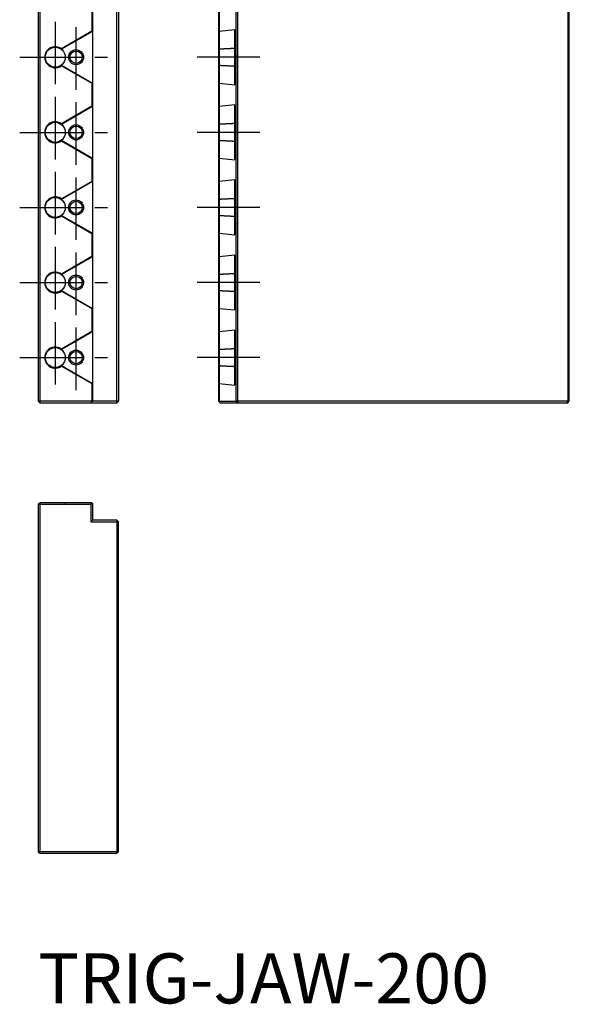
# Model space of a CAD drawing. Extents: x -4 to 306, y 0 to 383.
# Drawn here: x -4 to 106, y 0 to 197 of the extents above; entities that cross this region are included whole.
import ezdxf

# ---------------------------------------------------------------- set-up
doc = ezdxf.new("R2010")
doc.units = 0
doc.header["$LTSCALE"] = 10
doc.linetypes.add('CENTER', pattern=[2, 1.25, -0.25, 0.25, -0.25])
doc.layers.get('0').update_dxf_attribs({"linetype": 'CONTINUOUS'})
doc.layers.add('1', color=1, linetype='CENTER')
doc.layers.add('3', color=3, linetype='CONTINUOUS')
doc.styles.add('STANDARD1', font='txt')

msp = doc.modelspace()

# ---------------------------------------------------------------- linework, layer by layer
for p, q in [((0, 317.7), (0, 120.3)), ((0.3, 318), (0.3, 120)), ((10.8, 317.7), (10.8, 120.3)), ((15.7, 120), (15.7, 318)), ((16, 317.7), (16, 120.3)), ((36, 317.7), (36, 120.3)), ((36.1, 317.7), (36.1, 120.3)), ((39.5, 120.3), (39.5, 317.7)), ((39.8, 317.58), (39.8, 120.43)), ((105.7, 317.58), (105.7, 120.43)), ((106, 120.3), (106, 317.7)), ((10.7, 198.8), (10.7, 194.2)), ((10.8, 194.16), (4.61, 190.59)), ((10.7, 194.2), (4.63, 190.7)), ((10.7, 194.2), (10.8, 194.16)), ((36, 194.2), (36.1, 194.16)), ((39.25, 194.48), (36.1, 194.16)), ((39.25, 183.52), (39.25, 194.48)), ((4.63, 190.7), (4.61, 190.59)), ((36, 190.7), (36.1, 190.59)), ((4.63, 187.3), (4.61, 187.41)), ((4.61, 187.41), (10.8, 183.84)), ((4.63, 187.3), (10.7, 183.8)), ((36, 187.3), (36.1, 187.41)), ((10.7, 183.8), (10.8, 183.84)), ((10.7, 183.8), (10.7, 179.2)), ((36, 183.8), (36.1, 183.84)), ((36.1, 183.84), (39.25, 183.52)), ((10.8, 179.16), (4.61, 175.59)), ((10.7, 179.2), (4.63, 175.7)), ((10.7, 179.2), (10.8, 179.16)), ((36, 179.2), (36.1, 179.16)), ((39.25, 179.48), (36.1, 179.16)), ((39.25, 168.52), (39.25, 179.48)), ((4.63, 175.7), (4.61, 175.59)), ((36, 175.7), (36.1, 175.59)), ((4.63, 172.3), (4.61, 172.41)), ((4.61, 172.41), (10.8, 168.84)), ((4.63, 172.3), (10.7, 168.8)), ((36, 172.3), (36.1, 172.41)), ((10.7, 168.8), (10.8, 168.84)), ((10.7, 168.8), (10.7, 164.2)), ((36, 168.8), (36.1, 168.84)), ((36.1, 168.84), (39.25, 168.52)), ((10.8, 164.16), (4.61, 160.59)), ((10.7, 164.2), (4.63, 160.7)), ((10.7, 164.2), (10.8, 164.16)), ((36, 164.2), (36.1, 164.16)), ((39.25, 164.48), (36.1, 164.16)), ((39.25, 153.52), (39.25, 164.48)), ((4.63, 160.7), (4.61, 160.59)), ((36, 160.7), (36.1, 160.59)), ((4.63, 157.3), (4.61, 157.41)), ((4.61, 157.41), (10.8, 153.84)), ((36, 157.3), (36.1, 157.41)), ((4.63, 157.3), (10.7, 153.8)), ((10.7, 153.8), (10.8, 153.84)), ((10.7, 153.8), (10.7, 149.2)), ((36, 153.8), (36.1, 153.84)), ((36.1, 153.84), (39.25, 153.52)), ((39.25, 149.48), (36.1, 149.16)), ((39.25, 138.52), (39.25, 149.48)), ((10.8, 149.16), (4.61, 145.59)), ((10.7, 149.2), (4.63, 145.7)), ((10.7, 149.2), (10.8, 149.16)), ((36, 149.2), (36.1, 149.16)), ((4.63, 145.7), (4.61, 145.59)), ((36, 145.7), (36.1, 145.59)), ((4.63, 142.3), (4.61, 142.41)), ((4.61, 142.41), (10.8, 138.84)), ((4.63, 142.3), (10.7, 138.8)), ((36, 142.3), (36.1, 142.41)), ((10.7, 138.8), (10.8, 138.84)), ((10.7, 138.8), (10.7, 134.2)), ((36, 138.8), (36.1, 138.84)), ((36.1, 138.84), (39.25, 138.52)), ((10.8, 134.16), (4.61, 130.59)), ((10.7, 134.2), (4.63, 130.7)), ((10.7, 134.2), (10.8, 134.16)), ((36, 134.2), (36.1, 134.16)), ((39.25, 134.48), (36.1, 134.16)), ((39.25, 123.52), (39.25, 134.48)), ((4.63, 130.7), (4.61, 130.59)), ((36, 130.7), (36.1, 130.59)), ((4.63, 127.3), (4.61, 127.41)), ((4.61, 127.41), (10.8, 123.84)), ((4.63, 127.3), (10.7, 123.8)), ((36, 127.3), (36.1, 127.41)), ((10.7, 123.8), (10.8, 123.84)), ((10.7, 123.8), (10.7, 120.3)), ((36, 123.8), (36.1, 123.84)), ((36.1, 123.84), (39.25, 123.52)), ((0, 120.42), (0.3, 120.3)), ((0, 120.3), (0.3, 120)), ((10.7, 120.3), (0.3, 120.3)), ((0.3, 120), (15.7, 120)), ((10.5, 120), (10.8, 120.3)), ((10.7, 120.3), (10.75, 120.25)), ((15.7, 120.3), (10.8, 120.3)), ((15.7, 120.3), (16, 120.42)), ((16, 120.3), (15.7, 120)), ((36.3, 120), (36, 120.3)), ((36.05, 120.25), (36.1, 120.3)), ((36.1, 120.3), (39.5, 120.3)), ((36.3, 120), (105.7, 120)), ((39.5, 120.3), (39.8, 120.43)), ((39.8, 120), (39.5, 120.3)), ((39.8, 120.43), (39.92, 120.3)), ((39.92, 120.3), (39.8, 120)), ((105.58, 120.3), (39.92, 120.3)), ((105.58, 120.3), (105.7, 120.43)), ((105.7, 120), (105.58, 120.3)), ((105.7, 120.43), (106, 120.3)), ((105.7, 120), (106, 120.3)), ((0, 99.7), (0.3, 100)), ((0, 99.58), (0.3, 99.7)), ((0, 99.7), (0, 30.3)), ((10.7, 100), (0.3, 100)), ((0.3, 100), (0.3, 30)), ((0.3, 99.7), (10.5, 99.7)), ((10.5, 99.7), (10.75, 99.95)), ((10.5, 99.7), (10.5, 96.2)), ((10.7, 100), (10.8, 99.9)), ((10.8, 99.9), (10.8, 96.5)), ((10.8, 96.5), (10.5, 96.2)), ((15.7, 96.5), (10.8, 96.5)), ((15.7, 96.5), (15.7, 30)), ((15.7, 96.5), (16, 96.2)), ((10.5, 96.2), (15.7, 96.2)), ((16, 96.08), (15.7, 96.2)), ((16, 30.3), (16, 96.2)), ((0, 30.42), (0.3, 30.3)), ((0, 30.3), (0.3, 30)), ((15.7, 30.3), (0.3, 30.3)), ((0.3, 30), (15.7, 30)), ((15.7, 30.3), (16, 30.42)), ((16, 30.3), (15.7, 30))]:
    msp.add_line(p, q)
for points in [[(39.25, 190.76, 0), (39.23, 190.76, 0), (39.2, 190.76, 0), (39.18, 190.76, 0), (39.16, 190.75, 0), (39.13, 190.75, 0), (39.11, 190.75, 0), (39.08, 190.75, 0), (39.06, 190.75, 0), (39.04, 190.75, 0), (39.01, 190.75, 0), (38.99, 190.75, 0), (38.97, 190.75, 0), (38.94, 190.75, 0), (38.92, 190.74, 0), (38.89, 190.74, 0), (38.87, 190.74, 0), (38.85, 190.74, 0), (38.82, 190.74, 0), (38.8, 190.74, 0), (38.77, 190.74, 0), (38.75, 190.74, 0), (38.73, 190.73, 0), (38.7, 190.73, 0), (38.68, 190.73, 0), (38.66, 190.73, 0), (38.63, 190.73, 0), (38.61, 190.73, 0), (38.58, 190.73, 0), (38.56, 190.73, 0), (38.53, 190.72, 0), (38.51, 190.72, 0), (38.49, 190.72, 0), (38.46, 190.72, 0), (38.44, 190.72, 0), (38.41, 190.72, 0), (38.39, 190.72, 0), (38.37, 190.72, 0), (38.34, 190.71, 0), (38.32, 190.71, 0), (38.29, 190.71, 0), (38.27, 190.71, 0), (38.24, 190.71, 0), (38.22, 190.71, 0), (38.2, 190.71, 0), (38.17, 190.71, 0), (38.15, 190.7, 0), (38.12, 190.7, 0), (38.1, 190.7, 0), (38.07, 190.7, 0), (38.05, 190.7, 0), (38.03, 190.7, 0), (38, 190.7, 0), (37.98, 190.69, 0), (37.95, 190.69, 0), (37.93, 190.69, 0), (37.9, 190.69, 0), (37.88, 190.69, 0), (37.85, 190.69, 0), (37.83, 190.69, 0), (37.8, 190.69, 0), (37.78, 190.69, 0), (37.76, 190.68, 0), (37.73, 190.68, 0), (37.71, 190.68, 0), (37.68, 190.68, 0), (37.66, 190.68, 0), (37.63, 190.68, 0), (37.61, 190.68, 0), (37.58, 190.68, 0), (37.56, 190.67, 0), (37.53, 190.67, 0), (37.51, 190.67, 0), (37.48, 190.67, 0), (37.46, 190.67, 0), (37.43, 190.67, 0), (37.41, 190.66, 0), (37.38, 190.66, 0), (37.36, 190.66, 0), (37.34, 190.66, 0), (37.31, 190.66, 0), (37.29, 190.66, 0), (37.26, 190.66, 0), (37.24, 190.66, 0), (37.21, 190.65, 0), (37.19, 190.65, 0), (37.16, 190.65, 0), (37.14, 190.65, 0), (37.11, 190.65, 0), (37.09, 190.65, 0), (37.06, 190.65, 0), (37.04, 190.65, 0), (37.01, 190.64, 0), (36.99, 190.64, 0), (36.96, 190.64, 0), (36.94, 190.64, 0), (36.91, 190.64, 0), (36.89, 190.64, 0), (36.86, 190.63, 0), (36.83, 190.63, 0), (36.81, 190.63, 0), (36.78, 190.63, 0), (36.76, 190.63, 0), (36.73, 190.63, 0), (36.71, 190.63, 0), (36.68, 190.62, 0), (36.66, 190.62, 0), (36.63, 190.62, 0), (36.61, 190.62, 0), (36.58, 190.62, 0), (36.56, 190.62, 0), (36.53, 190.62, 0), (36.51, 190.62, 0), (36.48, 190.61, 0), (36.46, 190.61, 0), (36.43, 190.61, 0), (36.41, 190.61, 0), (36.38, 190.61, 0), (36.35, 190.61, 0), (36.33, 190.6, 0), (36.3, 190.6, 0), (36.28, 190.6, 0), (36.25, 190.6, 0), (36.23, 190.6, 0), (36.2, 190.6, 0), (36.18, 190.6, 0), (36.15, 190.59, 0), (36.13, 190.59, 0), (36.1, 190.59, 0)], [(36.1, 187.41, 0), (36.13, 187.41, 0), (36.15, 187.41, 0), (36.18, 187.41, 0), (36.2, 187.4, 0), (36.23, 187.4, 0), (36.25, 187.4, 0), (36.28, 187.4, 0), (36.3, 187.4, 0), (36.33, 187.4, 0), (36.35, 187.4, 0), (36.38, 187.39, 0), (36.41, 187.39, 0), (36.43, 187.39, 0), (36.46, 187.39, 0), (36.48, 187.39, 0), (36.51, 187.39, 0), (36.53, 187.38, 0), (36.56, 187.38, 0), (36.58, 187.38, 0), (36.61, 187.38, 0), (36.63, 187.38, 0), (36.66, 187.38, 0), (36.68, 187.38, 0), (36.71, 187.38, 0), (36.73, 187.37, 0), (36.76, 187.37, 0), (36.78, 187.37, 0), (36.81, 187.37, 0), (36.83, 187.37, 0), (36.86, 187.37, 0), (36.89, 187.37, 0), (36.91, 187.36, 0), (36.94, 187.36, 0), (36.96, 187.36, 0), (36.99, 187.36, 0), (37.01, 187.36, 0), (37.04, 187.36, 0), (37.06, 187.36, 0), (37.09, 187.35, 0), (37.11, 187.35, 0), (37.14, 187.35, 0), (37.16, 187.35, 0), (37.19, 187.35, 0), (37.21, 187.35, 0), (37.24, 187.35, 0), (37.26, 187.34, 0), (37.29, 187.34, 0), (37.31, 187.34, 0), (37.34, 187.34, 0), (37.36, 187.34, 0), (37.38, 187.34, 0), (37.41, 187.34, 0), (37.43, 187.34, 0), (37.46, 187.33, 0), (37.48, 187.33, 0), (37.51, 187.33, 0), (37.53, 187.33, 0), (37.56, 187.33, 0), (37.58, 187.33, 0), (37.61, 187.33, 0), (37.63, 187.32, 0), (37.66, 187.32, 0), (37.68, 187.32, 0), (37.71, 187.32, 0), (37.73, 187.32, 0), (37.76, 187.32, 0), (37.78, 187.32, 0), (37.8, 187.32, 0), (37.83, 187.31, 0), (37.85, 187.31, 0), (37.88, 187.31, 0), (37.9, 187.31, 0), (37.93, 187.31, 0), (37.95, 187.31, 0), (37.98, 187.31, 0), (38, 187.31, 0), (38.03, 187.3, 0), (38.05, 187.3, 0), (38.07, 187.3, 0), (38.1, 187.3, 0), (38.12, 187.3, 0), (38.15, 187.3, 0), (38.17, 187.3, 0), (38.2, 187.29, 0), (38.22, 187.29, 0), (38.24, 187.29, 0), (38.27, 187.29, 0), (38.29, 187.29, 0), (38.32, 187.29, 0), (38.34, 187.29, 0), (38.37, 187.29, 0), (38.39, 187.28, 0), (38.41, 187.28, 0), (38.44, 187.28, 0), (38.46, 187.28, 0), (38.49, 187.28, 0), (38.51, 187.28, 0), (38.53, 187.28, 0), (38.56, 187.28, 0), (38.58, 187.28, 0), (38.61, 187.27, 0), (38.63, 187.27, 0), (38.66, 187.27, 0), (38.68, 187.27, 0), (38.7, 187.27, 0), (38.73, 187.27, 0), (38.75, 187.27, 0), (38.77, 187.27, 0), (38.8, 187.26, 0), (38.82, 187.26, 0), (38.85, 187.26, 0), (38.87, 187.26, 0), (38.89, 187.26, 0), (38.92, 187.26, 0), (38.94, 187.26, 0), (38.97, 187.26, 0), (38.99, 187.25, 0), (39.01, 187.25, 0), (39.04, 187.25, 0), (39.06, 187.25, 0), (39.08, 187.25, 0), (39.11, 187.25, 0), (39.13, 187.25, 0), (39.16, 187.25, 0), (39.18, 187.25, 0), (39.2, 187.24, 0), (39.23, 187.24, 0), (39.25, 187.24, 0)], [(39.25, 175.76, 0), (39.23, 175.76, 0), (39.2, 175.76, 0), (39.18, 175.76, 0), (39.16, 175.75, 0), (39.13, 175.75, 0), (39.11, 175.75, 0), (39.08, 175.75, 0), (39.06, 175.75, 0), (39.04, 175.75, 0), (39.01, 175.75, 0), (38.99, 175.75, 0), (38.97, 175.75, 0), (38.94, 175.75, 0), (38.92, 175.74, 0), (38.89, 175.74, 0), (38.87, 175.74, 0), (38.85, 175.74, 0), (38.82, 175.74, 0), (38.8, 175.74, 0), (38.77, 175.74, 0), (38.75, 175.74, 0), (38.73, 175.73, 0), (38.7, 175.73, 0), (38.68, 175.73, 0), (38.66, 175.73, 0), (38.63, 175.73, 0), (38.61, 175.73, 0), (38.58, 175.73, 0), (38.56, 175.73, 0), (38.53, 175.72, 0), (38.51, 175.72, 0), (38.49, 175.72, 0), (38.46, 175.72, 0), (38.44, 175.72, 0), (38.41, 175.72, 0), (38.39, 175.72, 0), (38.37, 175.72, 0), (38.34, 175.71, 0), (38.32, 175.71, 0), (38.29, 175.71, 0), (38.27, 175.71, 0), (38.24, 175.71, 0), (38.22, 175.71, 0), (38.2, 175.71, 0), (38.17, 175.71, 0), (38.15, 175.7, 0), (38.12, 175.7, 0), (38.1, 175.7, 0), (38.07, 175.7, 0), (38.05, 175.7, 0), (38.03, 175.7, 0), (38, 175.7, 0), (37.98, 175.69, 0), (37.95, 175.69, 0), (37.93, 175.69, 0), (37.9, 175.69, 0), (37.88, 175.69, 0), (37.85, 175.69, 0), (37.83, 175.69, 0), (37.8, 175.69, 0), (37.78, 175.69, 0), (37.76, 175.68, 0), (37.73, 175.68, 0), (37.71, 175.68, 0), (37.68, 175.68, 0), (37.66, 175.68, 0), (37.63, 175.68, 0), (37.61, 175.68, 0), (37.58, 175.68, 0), (37.56, 175.67, 0), (37.53, 175.67, 0), (37.51, 175.67, 0), (37.48, 175.67, 0), (37.46, 175.67, 0), (37.43, 175.67, 0), (37.41, 175.66, 0), (37.38, 175.66, 0), (37.36, 175.66, 0), (37.34, 175.66, 0), (37.31, 175.66, 0), (37.29, 175.66, 0), (37.26, 175.66, 0), (37.24, 175.66, 0), (37.21, 175.65, 0), (37.19, 175.65, 0), (37.16, 175.65, 0), (37.14, 175.65, 0), (37.11, 175.65, 0), (37.09, 175.65, 0), (37.06, 175.65, 0), (37.04, 175.65, 0), (37.01, 175.64, 0), (36.99, 175.64, 0), (36.96, 175.64, 0), (36.94, 175.64, 0), (36.91, 175.64, 0), (36.89, 175.64, 0), (36.86, 175.63, 0), (36.83, 175.63, 0), (36.81, 175.63, 0), (36.78, 175.63, 0), (36.76, 175.63, 0), (36.73, 175.63, 0), (36.71, 175.63, 0), (36.68, 175.62, 0), (36.66, 175.62, 0), (36.63, 175.62, 0), (36.61, 175.62, 0), (36.58, 175.62, 0), (36.56, 175.62, 0), (36.53, 175.62, 0), (36.51, 175.62, 0), (36.48, 175.61, 0), (36.46, 175.61, 0), (36.43, 175.61, 0), (36.41, 175.61, 0), (36.38, 175.61, 0), (36.35, 175.61, 0), (36.33, 175.6, 0), (36.3, 175.6, 0), (36.28, 175.6, 0), (36.25, 175.6, 0), (36.23, 175.6, 0), (36.2, 175.6, 0), (36.18, 175.6, 0), (36.15, 175.59, 0), (36.13, 175.59, 0), (36.1, 175.59, 0)], [(36.1, 172.41, 0), (36.13, 172.41, 0), (36.15, 172.41, 0), (36.18, 172.41, 0), (36.2, 172.4, 0), (36.23, 172.4, 0), (36.25, 172.4, 0), (36.28, 172.4, 0), (36.3, 172.4, 0), (36.33, 172.4, 0), (36.35, 172.4, 0), (36.38, 172.39, 0), (36.41, 172.39, 0), (36.43, 172.39, 0), (36.46, 172.39, 0), (36.48, 172.39, 0), (36.51, 172.39, 0), (36.53, 172.38, 0), (36.56, 172.38, 0), (36.58, 172.38, 0), (36.61, 172.38, 0), (36.63, 172.38, 0), (36.66, 172.38, 0), (36.68, 172.38, 0), (36.71, 172.38, 0), (36.73, 172.37, 0), (36.76, 172.37, 0), (36.78, 172.37, 0), (36.81, 172.37, 0), (36.83, 172.37, 0), (36.86, 172.37, 0), (36.89, 172.37, 0), (36.91, 172.36, 0), (36.94, 172.36, 0), (36.96, 172.36, 0), (36.99, 172.36, 0), (37.01, 172.36, 0), (37.04, 172.36, 0), (37.06, 172.36, 0), (37.09, 172.35, 0), (37.11, 172.35, 0), (37.14, 172.35, 0), (37.16, 172.35, 0), (37.19, 172.35, 0), (37.21, 172.35, 0), (37.24, 172.35, 0), (37.26, 172.34, 0), (37.29, 172.34, 0), (37.31, 172.34, 0), (37.34, 172.34, 0), (37.36, 172.34, 0), (37.38, 172.34, 0), (37.41, 172.34, 0), (37.43, 172.34, 0), (37.46, 172.33, 0), (37.48, 172.33, 0), (37.51, 172.33, 0), (37.53, 172.33, 0), (37.56, 172.33, 0), (37.58, 172.33, 0), (37.61, 172.33, 0), (37.63, 172.32, 0), (37.66, 172.32, 0), (37.68, 172.32, 0), (37.71, 172.32, 0), (37.73, 172.32, 0), (37.76, 172.32, 0), (37.78, 172.32, 0), (37.8, 172.32, 0), (37.83, 172.31, 0), (37.85, 172.31, 0), (37.88, 172.31, 0), (37.9, 172.31, 0), (37.93, 172.31, 0), (37.95, 172.31, 0), (37.98, 172.31, 0), (38, 172.31, 0), (38.03, 172.3, 0), (38.05, 172.3, 0), (38.07, 172.3, 0), (38.1, 172.3, 0), (38.12, 172.3, 0), (38.15, 172.3, 0), (38.17, 172.3, 0), (38.2, 172.29, 0), (38.22, 172.29, 0), (38.24, 172.29, 0), (38.27, 172.29, 0), (38.29, 172.29, 0), (38.32, 172.29, 0), (38.34, 172.29, 0), (38.37, 172.29, 0), (38.39, 172.28, 0), (38.41, 172.28, 0), (38.44, 172.28, 0), (38.46, 172.28, 0), (38.49, 172.28, 0), (38.51, 172.28, 0), (38.53, 172.28, 0), (38.56, 172.28, 0), (38.58, 172.28, 0), (38.61, 172.27, 0), (38.63, 172.27, 0), (38.66, 172.27, 0), (38.68, 172.27, 0), (38.7, 172.27, 0), (38.73, 172.27, 0), (38.75, 172.27, 0), (38.77, 172.27, 0), (38.8, 172.26, 0), (38.82, 172.26, 0), (38.85, 172.26, 0), (38.87, 172.26, 0), (38.89, 172.26, 0), (38.92, 172.26, 0), (38.94, 172.26, 0), (38.97, 172.26, 0), (38.99, 172.25, 0), (39.01, 172.25, 0), (39.04, 172.25, 0), (39.06, 172.25, 0), (39.08, 172.25, 0), (39.11, 172.25, 0), (39.13, 172.25, 0), (39.16, 172.25, 0), (39.18, 172.25, 0), (39.2, 172.24, 0), (39.23, 172.24, 0), (39.25, 172.24, 0)], [(39.25, 160.76, 0), (39.23, 160.76, 0), (39.2, 160.76, 0), (39.18, 160.76, 0), (39.16, 160.75, 0), (39.13, 160.75, 0), (39.11, 160.75, 0), (39.08, 160.75, 0), (39.06, 160.75, 0), (39.04, 160.75, 0), (39.01, 160.75, 0), (38.99, 160.75, 0), (38.97, 160.75, 0), (38.94, 160.75, 0), (38.92, 160.74, 0), (38.89, 160.74, 0), (38.87, 160.74, 0), (38.85, 160.74, 0), (38.82, 160.74, 0), (38.8, 160.74, 0), (38.77, 160.74, 0), (38.75, 160.74, 0), (38.73, 160.73, 0), (38.7, 160.73, 0), (38.68, 160.73, 0), (38.66, 160.73, 0), (38.63, 160.73, 0), (38.61, 160.73, 0), (38.58, 160.73, 0), (38.56, 160.73, 0), (38.53, 160.72, 0), (38.51, 160.72, 0), (38.49, 160.72, 0), (38.46, 160.72, 0), (38.44, 160.72, 0), (38.41, 160.72, 0), (38.39, 160.72, 0), (38.37, 160.72, 0), (38.34, 160.71, 0), (38.32, 160.71, 0), (38.29, 160.71, 0), (38.27, 160.71, 0), (38.24, 160.71, 0), (38.22, 160.71, 0), (38.2, 160.71, 0), (38.17, 160.71, 0), (38.15, 160.7, 0), (38.12, 160.7, 0), (38.1, 160.7, 0), (38.07, 160.7, 0), (38.05, 160.7, 0), (38.03, 160.7, 0), (38, 160.7, 0), (37.98, 160.69, 0), (37.95, 160.69, 0), (37.93, 160.69, 0), (37.9, 160.69, 0), (37.88, 160.69, 0), (37.85, 160.69, 0), (37.83, 160.69, 0), (37.8, 160.69, 0), (37.78, 160.69, 0), (37.76, 160.68, 0), (37.73, 160.68, 0), (37.71, 160.68, 0), (37.68, 160.68, 0), (37.66, 160.68, 0), (37.63, 160.68, 0), (37.61, 160.68, 0), (37.58, 160.68, 0), (37.56, 160.67, 0), (37.53, 160.67, 0), (37.51, 160.67, 0), (37.48, 160.67, 0), (37.46, 160.67, 0), (37.43, 160.67, 0), (37.41, 160.66, 0), (37.38, 160.66, 0), (37.36, 160.66, 0), (37.34, 160.66, 0), (37.31, 160.66, 0), (37.29, 160.66, 0), (37.26, 160.66, 0), (37.24, 160.66, 0), (37.21, 160.65, 0), (37.19, 160.65, 0), (37.16, 160.65, 0), (37.14, 160.65, 0), (37.11, 160.65, 0), (37.09, 160.65, 0), (37.06, 160.65, 0), (37.04, 160.65, 0), (37.01, 160.64, 0), (36.99, 160.64, 0), (36.96, 160.64, 0), (36.94, 160.64, 0), (36.91, 160.64, 0), (36.89, 160.64, 0), (36.86, 160.63, 0), (36.83, 160.63, 0), (36.81, 160.63, 0), (36.78, 160.63, 0), (36.76, 160.63, 0), (36.73, 160.63, 0), (36.71, 160.63, 0), (36.68, 160.62, 0), (36.66, 160.62, 0), (36.63, 160.62, 0), (36.61, 160.62, 0), (36.58, 160.62, 0), (36.56, 160.62, 0), (36.53, 160.62, 0), (36.51, 160.62, 0), (36.48, 160.61, 0), (36.46, 160.61, 0), (36.43, 160.61, 0), (36.41, 160.61, 0), (36.38, 160.61, 0), (36.35, 160.61, 0), (36.33, 160.6, 0), (36.3, 160.6, 0), (36.28, 160.6, 0), (36.25, 160.6, 0), (36.23, 160.6, 0), (36.2, 160.6, 0), (36.18, 160.6, 0), (36.15, 160.59, 0), (36.13, 160.59, 0), (36.1, 160.59, 0)], [(36.1, 157.41, 0), (36.13, 157.41, 0), (36.15, 157.41, 0), (36.18, 157.41, 0), (36.2, 157.4, 0), (36.23, 157.4, 0), (36.25, 157.4, 0), (36.28, 157.4, 0), (36.3, 157.4, 0), (36.33, 157.4, 0), (36.35, 157.4, 0), (36.38, 157.39, 0), (36.41, 157.39, 0), (36.43, 157.39, 0), (36.46, 157.39, 0), (36.48, 157.39, 0), (36.51, 157.39, 0), (36.53, 157.38, 0), (36.56, 157.38, 0), (36.58, 157.38, 0), (36.61, 157.38, 0), (36.63, 157.38, 0), (36.66, 157.38, 0), (36.68, 157.38, 0), (36.71, 157.38, 0), (36.73, 157.37, 0), (36.76, 157.37, 0), (36.78, 157.37, 0), (36.81, 157.37, 0), (36.83, 157.37, 0), (36.86, 157.37, 0), (36.89, 157.37, 0), (36.91, 157.36, 0), (36.94, 157.36, 0), (36.96, 157.36, 0), (36.99, 157.36, 0), (37.01, 157.36, 0), (37.04, 157.36, 0), (37.06, 157.36, 0), (37.09, 157.35, 0), (37.11, 157.35, 0), (37.14, 157.35, 0), (37.16, 157.35, 0), (37.19, 157.35, 0), (37.21, 157.35, 0), (37.24, 157.35, 0), (37.26, 157.34, 0), (37.29, 157.34, 0), (37.31, 157.34, 0), (37.34, 157.34, 0), (37.36, 157.34, 0), (37.38, 157.34, 0), (37.41, 157.34, 0), (37.43, 157.34, 0), (37.46, 157.33, 0), (37.48, 157.33, 0), (37.51, 157.33, 0), (37.53, 157.33, 0), (37.56, 157.33, 0), (37.58, 157.33, 0), (37.61, 157.33, 0), (37.63, 157.32, 0), (37.66, 157.32, 0), (37.68, 157.32, 0), (37.71, 157.32, 0), (37.73, 157.32, 0), (37.76, 157.32, 0), (37.78, 157.32, 0), (37.8, 157.32, 0), (37.83, 157.31, 0), (37.85, 157.31, 0), (37.88, 157.31, 0), (37.9, 157.31, 0), (37.93, 157.31, 0), (37.95, 157.31, 0), (37.98, 157.31, 0), (38, 157.31, 0), (38.03, 157.3, 0), (38.05, 157.3, 0), (38.07, 157.3, 0), (38.1, 157.3, 0), (38.12, 157.3, 0), (38.15, 157.3, 0), (38.17, 157.3, 0), (38.2, 157.29, 0), (38.22, 157.29, 0), (38.24, 157.29, 0), (38.27, 157.29, 0), (38.29, 157.29, 0), (38.32, 157.29, 0), (38.34, 157.29, 0), (38.37, 157.29, 0), (38.39, 157.28, 0), (38.41, 157.28, 0), (38.44, 157.28, 0), (38.46, 157.28, 0), (38.49, 157.28, 0), (38.51, 157.28, 0), (38.53, 157.28, 0), (38.56, 157.28, 0), (38.58, 157.28, 0), (38.61, 157.27, 0), (38.63, 157.27, 0), (38.66, 157.27, 0), (38.68, 157.27, 0), (38.7, 157.27, 0), (38.73, 157.27, 0), (38.75, 157.27, 0), (38.77, 157.27, 0), (38.8, 157.26, 0), (38.82, 157.26, 0), (38.85, 157.26, 0), (38.87, 157.26, 0), (38.89, 157.26, 0), (38.92, 157.26, 0), (38.94, 157.26, 0), (38.97, 157.26, 0), (38.99, 157.25, 0), (39.01, 157.25, 0), (39.04, 157.25, 0), (39.06, 157.25, 0), (39.08, 157.25, 0), (39.11, 157.25, 0), (39.13, 157.25, 0), (39.16, 157.25, 0), (39.18, 157.25, 0), (39.2, 157.24, 0), (39.23, 157.24, 0), (39.25, 157.24, 0)], [(39.25, 145.76, 0), (39.23, 145.76, 0), (39.2, 145.76, 0), (39.18, 145.76, 0), (39.16, 145.75, 0), (39.13, 145.75, 0), (39.11, 145.75, 0), (39.08, 145.75, 0), (39.06, 145.75, 0), (39.04, 145.75, 0), (39.01, 145.75, 0), (38.99, 145.75, 0), (38.97, 145.75, 0), (38.94, 145.75, 0), (38.92, 145.74, 0), (38.89, 145.74, 0), (38.87, 145.74, 0), (38.85, 145.74, 0), (38.82, 145.74, 0), (38.8, 145.74, 0), (38.77, 145.74, 0), (38.75, 145.74, 0), (38.73, 145.73, 0), (38.7, 145.73, 0), (38.68, 145.73, 0), (38.66, 145.73, 0), (38.63, 145.73, 0), (38.61, 145.73, 0), (38.58, 145.73, 0), (38.56, 145.73, 0), (38.53, 145.72, 0), (38.51, 145.72, 0), (38.49, 145.72, 0), (38.46, 145.72, 0), (38.44, 145.72, 0), (38.41, 145.72, 0), (38.39, 145.72, 0), (38.37, 145.72, 0), (38.34, 145.71, 0), (38.32, 145.71, 0), (38.29, 145.71, 0), (38.27, 145.71, 0), (38.24, 145.71, 0), (38.22, 145.71, 0), (38.2, 145.71, 0), (38.17, 145.71, 0), (38.15, 145.7, 0), (38.12, 145.7, 0), (38.1, 145.7, 0), (38.07, 145.7, 0), (38.05, 145.7, 0), (38.03, 145.7, 0), (38, 145.7, 0), (37.98, 145.69, 0), (37.95, 145.69, 0), (37.93, 145.69, 0), (37.9, 145.69, 0), (37.88, 145.69, 0), (37.85, 145.69, 0), (37.83, 145.69, 0), (37.8, 145.69, 0), (37.78, 145.69, 0), (37.76, 145.68, 0), (37.73, 145.68, 0), (37.71, 145.68, 0), (37.68, 145.68, 0), (37.66, 145.68, 0), (37.63, 145.68, 0), (37.61, 145.68, 0), (37.58, 145.68, 0), (37.56, 145.67, 0), (37.53, 145.67, 0), (37.51, 145.67, 0), (37.48, 145.67, 0), (37.46, 145.67, 0), (37.43, 145.67, 0), (37.41, 145.66, 0), (37.38, 145.66, 0), (37.36, 145.66, 0), (37.34, 145.66, 0), (37.31, 145.66, 0), (37.29, 145.66, 0), (37.26, 145.66, 0), (37.24, 145.66, 0), (37.21, 145.65, 0), (37.19, 145.65, 0), (37.16, 145.65, 0), (37.14, 145.65, 0), (37.11, 145.65, 0), (37.09, 145.65, 0), (37.06, 145.65, 0), (37.04, 145.65, 0), (37.01, 145.64, 0), (36.99, 145.64, 0), (36.96, 145.64, 0), (36.94, 145.64, 0), (36.91, 145.64, 0), (36.89, 145.64, 0), (36.86, 145.63, 0), (36.83, 145.63, 0), (36.81, 145.63, 0), (36.78, 145.63, 0), (36.76, 145.63, 0), (36.73, 145.63, 0), (36.71, 145.63, 0), (36.68, 145.62, 0), (36.66, 145.62, 0), (36.63, 145.62, 0), (36.61, 145.62, 0), (36.58, 145.62, 0), (36.56, 145.62, 0), (36.53, 145.62, 0), (36.51, 145.62, 0), (36.48, 145.61, 0), (36.46, 145.61, 0), (36.43, 145.61, 0), (36.41, 145.61, 0), (36.38, 145.61, 0), (36.35, 145.61, 0), (36.33, 145.6, 0), (36.3, 145.6, 0), (36.28, 145.6, 0), (36.25, 145.6, 0), (36.23, 145.6, 0), (36.2, 145.6, 0), (36.18, 145.6, 0), (36.15, 145.59, 0), (36.13, 145.59, 0), (36.1, 145.59, 0)], [(36.1, 142.41, 0), (36.13, 142.41, 0), (36.15, 142.41, 0), (36.18, 142.41, 0), (36.2, 142.4, 0), (36.23, 142.4, 0), (36.25, 142.4, 0), (36.28, 142.4, 0), (36.3, 142.4, 0), (36.33, 142.4, 0), (36.35, 142.4, 0), (36.38, 142.39, 0), (36.41, 142.39, 0), (36.43, 142.39, 0), (36.46, 142.39, 0), (36.48, 142.39, 0), (36.51, 142.39, 0), (36.53, 142.38, 0), (36.56, 142.38, 0), (36.58, 142.38, 0), (36.61, 142.38, 0), (36.63, 142.38, 0), (36.66, 142.38, 0), (36.68, 142.38, 0), (36.71, 142.38, 0), (36.73, 142.37, 0), (36.76, 142.37, 0), (36.78, 142.37, 0), (36.81, 142.37, 0), (36.83, 142.37, 0), (36.86, 142.37, 0), (36.89, 142.37, 0), (36.91, 142.36, 0), (36.94, 142.36, 0), (36.96, 142.36, 0), (36.99, 142.36, 0), (37.01, 142.36, 0), (37.04, 142.36, 0), (37.06, 142.36, 0), (37.09, 142.35, 0), (37.11, 142.35, 0), (37.14, 142.35, 0), (37.16, 142.35, 0), (37.19, 142.35, 0), (37.21, 142.35, 0), (37.24, 142.35, 0), (37.26, 142.34, 0), (37.29, 142.34, 0), (37.31, 142.34, 0), (37.34, 142.34, 0), (37.36, 142.34, 0), (37.38, 142.34, 0), (37.41, 142.34, 0), (37.43, 142.34, 0), (37.46, 142.33, 0), (37.48, 142.33, 0), (37.51, 142.33, 0), (37.53, 142.33, 0), (37.56, 142.33, 0), (37.58, 142.33, 0), (37.61, 142.33, 0), (37.63, 142.32, 0), (37.66, 142.32, 0), (37.68, 142.32, 0), (37.71, 142.32, 0), (37.73, 142.32, 0), (37.76, 142.32, 0), (37.78, 142.32, 0), (37.8, 142.32, 0), (37.83, 142.31, 0), (37.85, 142.31, 0), (37.88, 142.31, 0), (37.9, 142.31, 0), (37.93, 142.31, 0), (37.95, 142.31, 0), (37.98, 142.31, 0), (38, 142.31, 0), (38.03, 142.3, 0), (38.05, 142.3, 0), (38.07, 142.3, 0), (38.1, 142.3, 0), (38.12, 142.3, 0), (38.15, 142.3, 0), (38.17, 142.3, 0), (38.2, 142.29, 0), (38.22, 142.29, 0), (38.24, 142.29, 0), (38.27, 142.29, 0), (38.29, 142.29, 0), (38.32, 142.29, 0), (38.34, 142.29, 0), (38.37, 142.29, 0), (38.39, 142.28, 0), (38.41, 142.28, 0), (38.44, 142.28, 0), (38.46, 142.28, 0), (38.49, 142.28, 0), (38.51, 142.28, 0), (38.53, 142.28, 0), (38.56, 142.28, 0), (38.58, 142.28, 0), (38.61, 142.27, 0), (38.63, 142.27, 0), (38.66, 142.27, 0), (38.68, 142.27, 0), (38.7, 142.27, 0), (38.73, 142.27, 0), (38.75, 142.27, 0), (38.77, 142.27, 0), (38.8, 142.26, 0), (38.82, 142.26, 0), (38.85, 142.26, 0), (38.87, 142.26, 0), (38.89, 142.26, 0), (38.92, 142.26, 0), (38.94, 142.26, 0), (38.97, 142.26, 0), (38.99, 142.25, 0), (39.01, 142.25, 0), (39.04, 142.25, 0), (39.06, 142.25, 0), (39.08, 142.25, 0), (39.11, 142.25, 0), (39.13, 142.25, 0), (39.16, 142.25, 0), (39.18, 142.25, 0), (39.2, 142.24, 0), (39.23, 142.24, 0), (39.25, 142.24, 0)], [(39.25, 130.76, 0), (39.23, 130.76, 0), (39.2, 130.76, 0), (39.18, 130.76, 0), (39.16, 130.75, 0), (39.13, 130.75, 0), (39.11, 130.75, 0), (39.08, 130.75, 0), (39.06, 130.75, 0), (39.04, 130.75, 0), (39.01, 130.75, 0), (38.99, 130.75, 0), (38.97, 130.75, 0), (38.94, 130.75, 0), (38.92, 130.74, 0), (38.89, 130.74, 0), (38.87, 130.74, 0), (38.85, 130.74, 0), (38.82, 130.74, 0), (38.8, 130.74, 0), (38.77, 130.74, 0), (38.75, 130.74, 0), (38.73, 130.73, 0), (38.7, 130.73, 0), (38.68, 130.73, 0), (38.66, 130.73, 0), (38.63, 130.73, 0), (38.61, 130.73, 0), (38.58, 130.73, 0), (38.56, 130.73, 0), (38.53, 130.72, 0), (38.51, 130.72, 0), (38.49, 130.72, 0), (38.46, 130.72, 0), (38.44, 130.72, 0), (38.41, 130.72, 0), (38.39, 130.72, 0), (38.37, 130.72, 0), (38.34, 130.71, 0), (38.32, 130.71, 0), (38.29, 130.71, 0), (38.27, 130.71, 0), (38.24, 130.71, 0), (38.22, 130.71, 0), (38.2, 130.71, 0), (38.17, 130.71, 0), (38.15, 130.7, 0), (38.12, 130.7, 0), (38.1, 130.7, 0), (38.07, 130.7, 0), (38.05, 130.7, 0), (38.03, 130.7, 0), (38, 130.7, 0), (37.98, 130.69, 0), (37.95, 130.69, 0), (37.93, 130.69, 0), (37.9, 130.69, 0), (37.88, 130.69, 0), (37.85, 130.69, 0), (37.83, 130.69, 0), (37.8, 130.69, 0), (37.78, 130.69, 0), (37.76, 130.68, 0), (37.73, 130.68, 0), (37.71, 130.68, 0), (37.68, 130.68, 0), (37.66, 130.68, 0), (37.63, 130.68, 0), (37.61, 130.68, 0), (37.58, 130.68, 0), (37.56, 130.67, 0), (37.53, 130.67, 0), (37.51, 130.67, 0), (37.48, 130.67, 0), (37.46, 130.67, 0), (37.43, 130.67, 0), (37.41, 130.66, 0), (37.38, 130.66, 0), (37.36, 130.66, 0), (37.34, 130.66, 0), (37.31, 130.66, 0), (37.29, 130.66, 0), (37.26, 130.66, 0), (37.24, 130.66, 0), (37.21, 130.65, 0), (37.19, 130.65, 0), (37.16, 130.65, 0), (37.14, 130.65, 0), (37.11, 130.65, 0), (37.09, 130.65, 0), (37.06, 130.65, 0), (37.04, 130.65, 0), (37.01, 130.64, 0), (36.99, 130.64, 0), (36.96, 130.64, 0), (36.94, 130.64, 0), (36.91, 130.64, 0), (36.89, 130.64, 0), (36.86, 130.63, 0), (36.83, 130.63, 0), (36.81, 130.63, 0), (36.78, 130.63, 0), (36.76, 130.63, 0), (36.73, 130.63, 0), (36.71, 130.63, 0), (36.68, 130.62, 0), (36.66, 130.62, 0), (36.63, 130.62, 0), (36.61, 130.62, 0), (36.58, 130.62, 0), (36.56, 130.62, 0), (36.53, 130.62, 0), (36.51, 130.62, 0), (36.48, 130.61, 0), (36.46, 130.61, 0), (36.43, 130.61, 0), (36.41, 130.61, 0), (36.38, 130.61, 0), (36.35, 130.61, 0), (36.33, 130.6, 0), (36.3, 130.6, 0), (36.28, 130.6, 0), (36.25, 130.6, 0), (36.23, 130.6, 0), (36.2, 130.6, 0), (36.18, 130.6, 0), (36.15, 130.59, 0), (36.13, 130.59, 0), (36.1, 130.59, 0)], [(36.1, 127.41, 0), (36.13, 127.41, 0), (36.15, 127.41, 0), (36.18, 127.41, 0), (36.2, 127.4, 0), (36.23, 127.4, 0), (36.25, 127.4, 0), (36.28, 127.4, 0), (36.3, 127.4, 0), (36.33, 127.4, 0), (36.35, 127.4, 0), (36.38, 127.39, 0), (36.41, 127.39, 0), (36.43, 127.39, 0), (36.46, 127.39, 0), (36.48, 127.39, 0), (36.51, 127.39, 0), (36.53, 127.39, 0), (36.56, 127.38, 0), (36.58, 127.38, 0), (36.61, 127.38, 0), (36.63, 127.38, 0), (36.66, 127.38, 0), (36.68, 127.38, 0), (36.71, 127.38, 0), (36.73, 127.37, 0), (36.76, 127.37, 0), (36.78, 127.37, 0), (36.81, 127.37, 0), (36.83, 127.37, 0), (36.86, 127.37, 0), (36.89, 127.37, 0), (36.91, 127.36, 0), (36.94, 127.36, 0), (36.96, 127.36, 0), (36.99, 127.36, 0), (37.01, 127.36, 0), (37.04, 127.36, 0), (37.06, 127.36, 0), (37.09, 127.36, 0), (37.11, 127.35, 0), (37.14, 127.35, 0), (37.16, 127.35, 0), (37.19, 127.35, 0), (37.21, 127.35, 0), (37.24, 127.35, 0), (37.26, 127.34, 0), (37.29, 127.34, 0), (37.31, 127.34, 0), (37.34, 127.34, 0), (37.36, 127.34, 0), (37.38, 127.34, 0), (37.41, 127.34, 0), (37.43, 127.34, 0), (37.46, 127.33, 0), (37.48, 127.33, 0), (37.51, 127.33, 0), (37.53, 127.33, 0), (37.56, 127.33, 0), (37.58, 127.33, 0), (37.61, 127.33, 0), (37.63, 127.33, 0), (37.66, 127.32, 0), (37.68, 127.32, 0), (37.71, 127.32, 0), (37.73, 127.32, 0), (37.76, 127.32, 0), (37.78, 127.32, 0), (37.8, 127.32, 0), (37.83, 127.31, 0), (37.85, 127.31, 0), (37.88, 127.31, 0), (37.9, 127.31, 0), (37.93, 127.31, 0), (37.95, 127.31, 0), (37.98, 127.31, 0), (38, 127.31, 0), (38.03, 127.3, 0), (38.05, 127.3, 0), (38.07, 127.3, 0), (38.1, 127.3, 0), (38.12, 127.3, 0), (38.15, 127.3, 0), (38.17, 127.3, 0), (38.2, 127.3, 0), (38.22, 127.29, 0), (38.24, 127.29, 0), (38.27, 127.29, 0), (38.29, 127.29, 0), (38.32, 127.29, 0), (38.34, 127.29, 0), (38.37, 127.29, 0), (38.39, 127.28, 0), (38.41, 127.28, 0), (38.44, 127.28, 0), (38.46, 127.28, 0), (38.49, 127.28, 0), (38.51, 127.28, 0), (38.53, 127.28, 0), (38.56, 127.28, 0), (38.58, 127.28, 0), (38.61, 127.27, 0), (38.63, 127.27, 0), (38.66, 127.27, 0), (38.68, 127.27, 0), (38.7, 127.27, 0), (38.73, 127.27, 0), (38.75, 127.27, 0), (38.77, 127.27, 0), (38.8, 127.26, 0), (38.82, 127.26, 0), (38.85, 127.26, 0), (38.87, 127.26, 0), (38.89, 127.26, 0), (38.92, 127.26, 0), (38.94, 127.26, 0), (38.97, 127.26, 0), (38.99, 127.25, 0), (39.01, 127.25, 0), (39.04, 127.25, 0), (39.06, 127.25, 0), (39.08, 127.25, 0), (39.11, 127.25, 0), (39.13, 127.25, 0), (39.16, 127.25, 0), (39.18, 127.25, 0), (39.2, 127.24, 0), (39.23, 127.24, 0), (39.25, 127.24, 0)]]:
    msp.add_polyline3d(points)
for centre, radius in [((3.4, 189), 2), ((7.55, 189), 1.23), ((3.4, 174), 2), ((7.55, 174), 1.23), ((3.4, 159), 2), ((7.55, 159), 1.23), ((3.4, 144), 2), ((7.55, 144), 1.23), ((3.4, 129), 2), ((7.55, 129), 1.23)]:
    msp.add_circle(centre, radius)
for centre in [(3.4, 189), (3.4, 174), (3.4, 159), (3.4, 144), (3.4, 129)]:
    msp.add_arc(centre, 2.1, 54.0391, 305.9609)
for p in [(5.4, 100), (10.5, 100)]:
    msp.add_point(p)
at = {"layer": '1'}
for p, q in [((3.4, 196.1), (3.4, 181.9)), ((7.55, 182.5), (7.55, 195.5)), ((-3.7, 189), (14.05, 189)), ((44.25, 189), (31.1, 189)), ((3.4, 181.1), (3.4, 166.9)), ((7.55, 167.5), (7.55, 180.5)), ((-3.7, 174), (14.05, 174)), ((44.25, 174), (31.1, 174)), ((3.4, 166.1), (3.4, 151.9)), ((7.55, 152.5), (7.55, 165.5)), ((-3.7, 159), (14.05, 159)), ((44.25, 159), (31.1, 159)), ((3.4, 151.1), (3.4, 136.9)), ((7.55, 137.5), (7.55, 150.5)), ((-3.7, 144), (14.05, 144)), ((44.25, 144), (31.1, 144)), ((3.4, 136.1), (3.4, 121.9)), ((7.55, 122.5), (7.55, 135.5)), ((-3.7, 129), (14.05, 129)), ((44.25, 129), (31.1, 129))]:
    msp.add_line(p, q, dxfattribs=at)
at = {"layer": '3'}
for centre in [(7.55, 189), (7.55, 174), (7.55, 159), (7.55, 144), (7.55, 129)]:
    msp.add_circle(centre, 1.5, dxfattribs=at)

# ---------------------------------------------------------------- texts
at = {"color": 3, "style": 'STANDARD1'}
msp.add_text('TRIG-JAW-200', height=10, dxfattribs=at).set_placement((0, 0))

doc.saveas('drawing.dxf')
